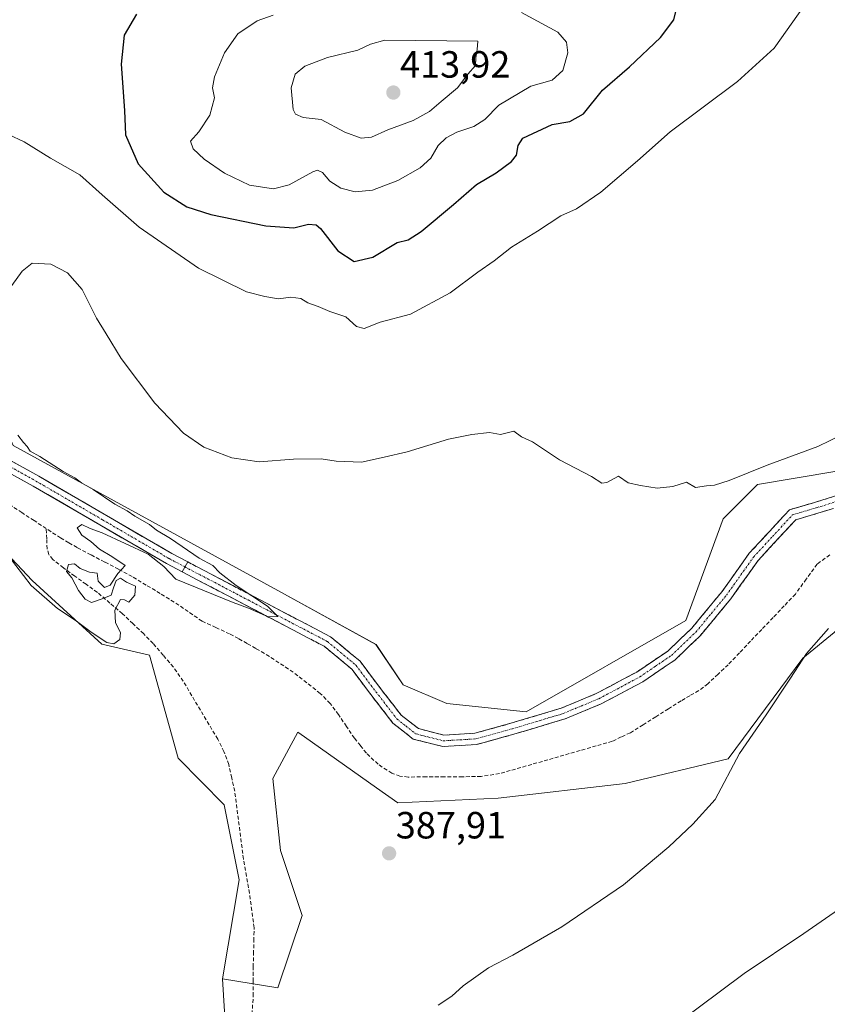
# Model space of a CAD drawing. Units: metres. Extents: x 597333 to 600794, y 4719862 to 4722224.
# Drawn here: x 599994 to 600208, y 4721130 to 4721390 of the extents above; entities that cross this region are included whole.
import ezdxf
from ezdxf.enums import TextEntityAlignment as Align

# ---------------------------------------------------------------- set-up
doc = ezdxf.new("R2010")
doc.units = ezdxf.units.M
doc.header["$MEASUREMENT"] = 0
doc.linetypes.add('TRAZO_Y_PUNTO', pattern=[1, 0.5, -0.25, 0, -0.25])
doc.linetypes.add('TRAZOSX2', pattern=[1.5, 1, -0.5])
for name, color, linetype, lineweight in [('Camino', 19, 'TRAZOSX2', 0), ('Camino Cxs', 19, 'Continuous', 0), ('Camino eje', 19, 'TRAZO_Y_PUNTO', 0), ('Carátula', 7, 'Continuous', 5), ('Corriente artificial lineal', 5, 'TRAZOSX2', 13), ('Cultivos herbáceos CxS', 92, 'Continuous', 0), ('Cultivos leñosos CxS', 92, 'Continuous', 0), ('Curva de nivel maestra', 36, 'Continuous', 30), ('Curva de nivel normal', 36, 'Continuous', 0), ('Pastizal CxS', 92, 'Continuous', 0), ('Pista', 135, 'Continuous', 13), ('Pista Cxs', 135, 'Continuous', 0), ('Pista eje', 135, 'TRAZO_Y_PUNTO', 0), ('Punto de cota en terreno', 7, 'Continuous', 0), ('Rótulo de punto de cota en terreno', 19, 'Continuous', 0)]:
    doc.layers.add(name, color=color, linetype=linetype, lineweight=lineweight)
doc.styles.add('Arial', font='txt', dxfattribs={"height": 0.2})

# ---------------------------------------------------------------- blocks, each defined once
blk = doc.blocks.new('*U152')
at = {"layer": 'Cultivos herbáceos CxS', "color": 92, "linetype": 'Continuous', "lineweight": 0}
blk.add_polyline3d([(600230.7127, 4721274.4015, 389.1393), (600189.2711, 4721267.4473, 389.2899), (600180.2099, 4721258.3817, 389.1662), (600170.3391, 4721231.4975, 387.4363), (600128.1139, 4721207.3163, 386.1364), (600128.1139, 4721207.3163, 386.1364), (600107.0957, 4721209.5345, 387.5152), (600095.5731, 4721214.4421, 387.034), (600088.4129, 4721225.1425, 386.4598), (600062.4577, 4721239.4409, 385.5761), (599992.5127, 4721277.7277, 383.9369), (599981.4695, 4721303.4973, 387.6447), (599969.6893, 4721310.8597, 388.499), (599967.3759, 4721321.1949, 389.9488), (599967.0991, 4721338.9955, 391.3177), (599966.7451, 4721347.6737, 393.0654), (599918.7393, 4721358.1111, 387.1909), (599874.8055, 4721385.8933, 385.2435), (599862.0101, 4721393.1899, 383.3313)], dxfattribs=at)
blk = doc.blocks.new('*U184')
at = {"layer": 'Curva de nivel normal', "color": 36, "linetype": 'Continuous', "lineweight": 0}
blk.add_polyline3d([(599991.16, 4721248.67, 385), (599997.27, 4721240.73, 385), (600004.24, 4721234.68, 385), (600008.91, 4721231.59, 385), (600013.12, 4721228.36, 385), (600017.23, 4721225.67, 385), (600019.08, 4721225.28, 385), (600020.72, 4721226.44, 385), (600020.84, 4721228.28, 385), (600019.59, 4721230.84, 385), (600019.37, 4721234.17, 385), (600020.9, 4721236.99, 385), (600021.9, 4721236.93, 385), (600023.06, 4721236.33, 385), (600024.67, 4721238.21, 385), (600024.88, 4721240.51, 385), (600022.48, 4721241.59, 385), (600020.89, 4721242.66, 385), (600019.74, 4721242.01, 385), (600019.02, 4721240.14, 385), (600018.42, 4721238.2, 385), (600016.03, 4721237.22, 385), (600013.21, 4721236.27, 385), (600011.5, 4721237.08, 385), (600009.78, 4721239.42, 385), (600007.99, 4721242.74, 385), (600006.61, 4721244.45, 385), (600007.11, 4721246.27, 385), (600008.72, 4721246.49, 385), (600010.19, 4721245.26, 385), (600012.65, 4721244.28, 385), (600014.72, 4721244.02, 385), (600014.98, 4721241.88, 385), (600016.67, 4721240.2, 385), (600018.18, 4721240.8, 385), (600020.18, 4721243.86, 385), (600022.09, 4721246.02, 385), (600018.54, 4721248.37, 385), (600015.32, 4721250.33, 385), (600013.07, 4721252.39, 385), (600010.68, 4721254, 385), (600009.45, 4721255.93, 385), (600010.67, 4721256.86, 385), (600012.82, 4721255.78, 385), (600016.02, 4721254.65, 385), (600028.17, 4721248.99, 385), (600032.33, 4721245.74, 385), (600035.53, 4721242.41, 385), (600050.62, 4721236.25, 385), (600054.75, 4721234.71, 385), (600059.9, 4721232.47, 385), (600062.47, 4721232.52, 385), (600059.72, 4721235.29, 385), (600051.45, 4721240.77, 385), (600047.12, 4721244.07, 385), (600045.27, 4721245.97, 385), (600041.67, 4721247.99, 385), (600034.11, 4721253.19, 385), (600030.36, 4721255.33, 385), (600028.55, 4721256.85, 385), (600024.68, 4721259.04, 385), (600022.62, 4721260.46, 385), (600019.4, 4721262.21, 385), (600013.69, 4721266.13, 385), (600010.58, 4721267.86, 385), (600008.78, 4721269.2, 385), (600005.69, 4721270.85, 385), (599999.52, 4721274.81, 385), (599996.97, 4721276.26, 385), (599996.16, 4721277.45, 385), (599995.19, 4721278.53, 385), (599993.71, 4721280.44, 385)], dxfattribs=at)
blk = doc.blocks.new('*U188')
at = {"layer": 'Curva de nivel normal', "color": 36, "linetype": 'Continuous', "lineweight": 0}
for points in [[(600167.64, 4721124.68, 395), (600185.73, 4721138.15, 395), (600201.54, 4721148.76, 395), (600233.54, 4721170.93, 395)], [(600201.58, 4721393.91, 395), (600193.65, 4721382.76, 395), (600183.96, 4721373.89, 395), (600166.21, 4721360.64, 395), (600157.55, 4721352.96, 395), (600147.88, 4721344.69, 395), (600141.38, 4721340.26, 395), (600137.29, 4721338.44, 395), (600131.11, 4721334.35, 395), (600124.27, 4721330.18, 395), (600119.68, 4721326.51, 395), (600115.3, 4721323.53, 395), (600108.04, 4721318.11, 395), (600097.55, 4721312.42, 395), (600089.55, 4721310.34, 395), (600085.28, 4721308.65, 395), (600083.25, 4721309.21, 395), (600080.43, 4721311.72, 395), (600076.2, 4721313.16, 395), (600073.15, 4721314.44, 395), (600070.41, 4721315.45, 395), (600068.58, 4721316.55, 395), (600065.86, 4721316.9, 395), (600062.65, 4721316.46, 395), (600059.06, 4721317.07, 395), (600054.2, 4721318.33, 395), (600041.51, 4721324.56, 395), (600025.77, 4721335.45, 395), (600016.01, 4721343.93, 395), (600010.16, 4721349.26, 395), (600002.41, 4721353.63, 395), (599995.44, 4721357.97, 395), (599991.23, 4721359.94, 395)]]:
    blk.add_polyline3d(points, dxfattribs=at)
blk = doc.blocks.new('*U194')
at = {"layer": 'Curva de nivel normal', "color": 36, "linetype": 'Continuous', "lineweight": 0}
for points in [[(599992.13, 4721320.01, 390), (599994.88, 4721323.8, 390), (599997.54, 4721325.89, 390), (600002.47, 4721325.67, 390), (600006.83, 4721323.37, 390), (600010.74, 4721318.92, 390), (600014.52, 4721311.41, 390), (600017.04, 4721307.26, 390), (600021.08, 4721300.71, 390), (600029.95, 4721288.88, 390), (600037.56, 4721280.98, 390), (600042.87, 4721277.28, 390), (600050.32, 4721274.43, 390), (600057.53, 4721273.44, 390), (600066.56, 4721274.15, 390), (600073.89, 4721274.22, 390), (600077.89, 4721273.56, 390), (600084.56, 4721273.33, 390), (600090.56, 4721274.62, 390), (600096.64, 4721276.01, 390), (600107.58, 4721279.39, 390), (600113.74, 4721280.62, 390), (600118.42, 4721281.12, 390), (600121.31, 4721280.62, 390), (600124.83, 4721281.52, 390), (600126.91, 4721280.01, 390), (600129.81, 4721278.7, 390), (600136.93, 4721273.96, 390), (600145.36, 4721269.52, 390), (600148.1, 4721267.74, 390), (600149.44, 4721267.96, 390), (600152.55, 4721269.61, 390), (600155.08, 4721267.82, 390), (600158.35, 4721267.16, 390), (600162.75, 4721266.46, 390), (600166.88, 4721266.92, 390), (600170.48, 4721268.05, 390), (600172.83, 4721266.6, 390), (600175.8, 4721267.11, 390), (600177.92, 4721267.24, 390), (600181.8, 4721268.45, 390), (600191.85, 4721272.5, 390), (600205.18, 4721277.5, 390), (600214.95, 4721282.22, 390)], [(600208.03, 4721229.39, 390), (600202.23, 4721222.75, 390), (600197.98, 4721216.2, 390), (600191.55, 4721206.55, 390), (600184.49, 4721196.35, 390), (600178.03, 4721184.2, 390), (600172.14, 4721177.62, 390), (600165.81, 4721171.62, 390), (600153.88, 4721161.61, 390), (600137.55, 4721150.56, 390), (600124.55, 4721143.03, 390), (600118.12, 4721139.69, 390), (600111.49, 4721134.92, 390), (600108.45, 4721132.2, 390), (600104.88, 4721129.8, 390)]]:
    blk.add_polyline3d(points, dxfattribs=at)
blk = doc.blocks.new('5PATER')
at = {"layer": 'Carátula', "linetype": 'Continuous', "lineweight": 5}
h = blk.add_hatch(color=250, dxfattribs=at)
edge = h.paths.add_edge_path()
edge.add_ellipse((0, 0.01), major_axis=(-1.33, -1.34), ratio=0.999422, start_angle=0, end_angle=360)

msp = doc.modelspace()

# ---------------------------------------------------------------- linework, layer by layer
at = {"layer": 'Camino', "color": 19, "linetype": 'TRAZOSX2', "lineweight": 0}
for points in [[(600038.64, 4721246.95), (600076.41, 4721227.16), (600084.2, 4721220.71), (600088.25, 4721215.27), (600095.05, 4721206.48), (600099.62, 4721202.89), (600106.35, 4721201.19), (600114.54, 4721201.68), (600124.05, 4721204.31), (600137.4, 4721208.31), (600146.63, 4721212.15), (600157.37, 4721217.86), (600165.56, 4721223.41), (600171.91, 4721229.48), (600179.85, 4721239.07), (600187.08, 4721249.23), (600197.73, 4721260.76), (600204.35, 4721262.68), (600214.4, 4721265.78)], [(600215.04, 4721262.84), (600205.21, 4721259.81), (600199.36, 4721258.11), (600189.41, 4721247.33), (600182.23, 4721237.24), (600174.11, 4721227.44), (600167.45, 4721221.07), (600158.92, 4721215.28), (600147.92, 4721209.43), (600138.41, 4721205.48), (600124.88, 4721201.43), (600115.04, 4721198.7), (600106.07, 4721198.17), (600098.27, 4721200.14), (600092.9, 4721204.34), (600085.86, 4721213.46), (600082.01, 4721218.63), (600074.74, 4721224.65), (600037.17, 4721244.34)]]:
    msp.add_lwpolyline(points, dxfattribs=at)
at = {"layer": 'Camino Cxs', "color": 19, "linetype": 'Continuous', "lineweight": 0}
msp.add_lwpolyline([(600038.64, 4721246.95), (600037.17, 4721244.34)], dxfattribs=at)
msp.add_polyline3d([(600208.49, 4721260.82, 388.64), (600205.21, 4721259.81, 388.59), (600202.29, 4721258.96, 388.43), (600199.36, 4721258.11, 388.39), (600196.04, 4721254.52, 388.34), (600192.73, 4721250.92, 388.22), (600189.41, 4721247.33, 388.08), (600187.02, 4721243.97, 388), (600184.62, 4721240.6, 387.87), (600182.23, 4721237.24, 387.8), (600179.52, 4721233.97, 387.7), (600176.82, 4721230.71, 387.6), (600174.11, 4721227.44, 387.51), (600170.78, 4721224.26, 387.37), (600167.45, 4721221.07, 387.28), (600164.61, 4721219.14, 387.12), (600161.76, 4721217.21, 387.1), (600158.92, 4721215.28, 387), (600155.25, 4721213.33, 386.89), (600151.59, 4721211.38, 386.91), (600147.92, 4721209.43, 386.84), (600144.75, 4721208.11, 386.82), (600141.58, 4721206.8, 386.95), (600138.41, 4721205.48, 386.75), (600133.9, 4721204.13, 386.26), (600129.39, 4721202.78, 386.1), (600124.88, 4721201.43, 386.37), (600121.6, 4721200.52, 386.43), (600118.32, 4721199.61, 386.15), (600115.04, 4721198.7, 385.82), (600110.56, 4721198.44, 385.72), (600106.07, 4721198.17, 385.78), (600102.17, 4721199.16, 385.76), (600098.27, 4721200.14, 386.04), (600095.59, 4721202.24, 385.83), (600092.9, 4721204.34, 385.66), (600090.55, 4721207.38, 385.47), (600088.21, 4721210.42, 385.49), (600085.86, 4721213.46, 385.35), (600083.94, 4721216.05, 385.53), (600082.01, 4721218.63, 385.2), (600078.38, 4721221.64, 385.45), (600074.74, 4721224.65, 385.34), (600070.57, 4721226.84, 385.33), (600066.39, 4721229.03, 385.14), (600062.22, 4721231.21, 385.21), (600058.04, 4721233.4, 384.82), (600053.87, 4721235.59, 385.05), (600049.69, 4721237.78, 384.78), (600045.52, 4721239.97, 384.76), (600041.34, 4721242.15, 384.68), (600037.17, 4721244.34, 384.63), (600038.64, 4721246.95, 384.66), (600042.83, 4721244.75, 384.71), (600047.03, 4721242.55, 384.8), (600051.23, 4721240.35, 384.79), (600055.43, 4721238.16, 384.94), (600059.62, 4721235.96, 385.08), (600063.82, 4721233.76, 385.06), (600068.02, 4721231.56, 385.21), (600072.21, 4721229.36, 385.18), (600076.41, 4721227.16, 385.27), (600079.01, 4721225.01, 385.26), (600081.6, 4721222.86, 385.17), (600084.2, 4721220.71, 385.28), (600086.23, 4721217.99, 385.26), (600088.25, 4721215.27, 385.39), (600090.52, 4721212.34, 385.56), (600092.78, 4721209.41, 385.55), (600095.05, 4721206.48, 385.72), (600097.34, 4721204.69, 385.8), (600099.62, 4721202.89, 385.79), (600102.99, 4721202.04, 385.9), (600106.35, 4721201.19, 385.99), (600110.45, 4721201.44, 386.01), (600114.54, 4721201.68, 386.02), (600119.3, 4721203, 386.05), (600124.05, 4721204.31, 386.12), (600128.5, 4721205.64, 386.33), (600132.95, 4721206.98, 386.49), (600137.4, 4721208.31, 386.56), (600142.02, 4721210.23, 386.82), (600146.63, 4721212.15, 386.76), (600150.21, 4721214.05, 386.89), (600153.79, 4721215.96, 386.98), (600157.37, 4721217.86, 386.86), (600161.47, 4721220.64, 386.98), (600165.56, 4721223.41, 387.19), (600168.74, 4721226.45, 387.35), (600171.91, 4721229.48, 387.41), (600174.56, 4721232.68, 387.53), (600177.2, 4721235.87, 387.63), (600179.85, 4721239.07, 387.75), (600182.26, 4721242.46, 387.68), (600184.67, 4721245.84, 387.87), (600187.08, 4721249.23, 387.93), (600189.74, 4721252.11, 388.07), (600192.41, 4721255, 388.2), (600195.07, 4721257.88, 388.31), (600197.73, 4721260.76, 388.33), (600201.04, 4721261.72, 388.37), (600204.35, 4721262.68, 388.5), (600207.7, 4721263.71, 388.59), (600211.05, 4721264.75, 388.59)], dxfattribs=at)
at = {"layer": 'Camino eje', "color": 19, "linetype": 'TRAZO_Y_PUNTO', "lineweight": 0}
msp.add_lwpolyline([(600037.9, 4721245.65), (600054.59, 4721236.9), (600075.58, 4721225.91), (600083.11, 4721219.67), (600087.06, 4721214.37), (600090.46, 4721209.97), (600093.98, 4721205.41), (600096.26, 4721203.62), (600098.95, 4721201.52), (600106.21, 4721199.68), (600110.7, 4721199.95), (600114.79, 4721200.19), (600119.71, 4721201.56), (600124.47, 4721202.87), (600137.91, 4721206.9), (600142.66, 4721208.87), (600147.28, 4721210.79), (600158.15, 4721216.57), (600162.24, 4721219.35), (600166.51, 4721222.24), (600173.01, 4721228.46), (600177.07, 4721233.36), (600181.04, 4721238.16), (600188.25, 4721248.28), (600193.22, 4721253.67), (600198.55, 4721259.44), (600204.78, 4721261.25), (600214.72, 4721264.31)], dxfattribs=at)
at = {"layer": 'Corriente artificial lineal', "color": 5, "linetype": 'TRAZOSX2', "lineweight": 13}
for points in [[(600001.23, 4721255.78, 384.3), (599998.02, 4721257.88, 384.17), (599994.81, 4721259.99, 384.19), (599991.59, 4721262.09, 384.17)], [(600055.64, 4721127.42, 387.03), (600055.96, 4721132.24, 386.98), (600055.96, 4721136.09, 386.96), (600055.96, 4721139.93, 386.9), (600056.04, 4721143.38, 386.82), (600056.12, 4721146.83, 386.85), (600056.2, 4721150.28, 386.86), (600055.59, 4721154.83, 386.77), (600054.97, 4721159.38, 386.68), (600054.18, 4721163.91, 386.59), (600053.38, 4721168.43, 386.46), (600052.8, 4721172.91, 386.27), (600052.22, 4721177.4, 386.43), (600051.64, 4721181.88, 386.37), (600051.06, 4721186.36, 386.27), (600050.27, 4721189.91, 386.22), (600049.47, 4721193.46, 386.15), (600048.22, 4721196.87, 386.28), (600046.58, 4721200.11, 386.08), (600044.3, 4721203.94, 385.8), (600042.02, 4721207.77, 385.75), (600039.73, 4721211.59, 385.68), (600037.45, 4721215.42, 385.47), (600034.85, 4721219.17, 385.28), (600032.17, 4721222.29, 385.32), (600029.48, 4721225.4, 385.27), (600026.94, 4721228.01, 385.21), (600024.17, 4721230.64, 385.11), (600021.39, 4721233.26, 385.07), (600018.07, 4721236.08, 384.91), (600014.75, 4721238.89, 384.97), (600011.76, 4721241.06, 385.02), (600008.76, 4721243.22, 384.95), (600005.77, 4721245.39, 384.81), (600003, 4721247.59, 384.72), (600001.95, 4721248.89, 384.7), (600001.48, 4721250.41, 384.58), (600001.36, 4721253.1, 384.39), (600001.23, 4721255.78, 384.3)], [(600208.38, 4721248.84, 388.43), (600205, 4721246.39, 388.35), (600202.15, 4721242.43, 388.2), (600199.29, 4721238.47, 388.14), (600196.33, 4721235.36, 388.22), (600193.36, 4721232.25, 388.28), (600190.4, 4721229.14, 388.24), (600187.43, 4721226.02, 388.14), (600184.47, 4721222.91, 388.1), (600181.5, 4721219.8, 388.05), (600178.82, 4721217.29, 387.94), (600176.14, 4721214.77, 387.8), (600173.74, 4721212.95, 387.71), (600171.4, 4721211.61, 387.61), (600169.05, 4721210.27, 387.55), (600165.7, 4721208.16, 387.35), (600162.35, 4721206.05, 387.47), (600159, 4721203.93, 387.4), (600155.65, 4721201.82, 387.36), (600153.26, 4721200.69, 387.32), (600150.86, 4721199.55, 387.22), (600146.6, 4721198.33, 387.3), (600142.35, 4721197.11, 387.21), (600138.09, 4721195.89, 387.18), (600133.83, 4721194.66, 387), (600129.57, 4721193.44, 386.57), (600125.32, 4721192.22, 386.64), (600121.06, 4721191, 387.06), (600116.19, 4721190.29, 386.97), (600111.27, 4721190.16, 386.84), (600106.49, 4721190.14, 386.73), (600101.7, 4721190.13, 386.54), (600096.92, 4721190.11, 386.53), (600094.73, 4721190.37, 386.48), (600092.6, 4721191.12, 386.37), (600088.96, 4721193.48, 386.37), (600085.86, 4721196.44, 386.26), (600084.29, 4721198.4, 386.06), (600082.71, 4721200.35, 385.99), (600080.61, 4721203.47, 385.9), (600078.51, 4721206.59, 385.93), (600076.26, 4721209.56, 385.87), (600073.66, 4721212.22, 385.97), (600070.1, 4721215.03, 385.93), (600066.53, 4721217.83, 385.66), (600062.74, 4721220.31, 385.82), (600058.94, 4721222.78, 385.57), (600056.65, 4721224.1, 385.43), (600054.36, 4721225.42, 385.45), (600052.04, 4721226.68, 385.43), (600049.72, 4721227.93, 385.43), (600046.08, 4721229.61, 385.47), (600042.44, 4721231.29, 385.51), (600038.76, 4721233.82, 385.36), (600035.07, 4721236.35, 385.18), (600031.37, 4721238.6, 385.3), (600027.66, 4721240.85, 385), (600023.96, 4721243.1, 384.96), (600020.32, 4721245.02, 384.97), (600016.69, 4721246.93, 384.82), (600013.05, 4721248.85, 384.77), (600009.41, 4721250.76, 384.74), (600007.22, 4721252.04, 384.65), (600005.02, 4721253.31, 384.5), (600001.23, 4721255.78, 384.3)]]:
    msp.add_polyline3d(points, dxfattribs=at)
at = {"layer": 'Cultivos herbáceos CxS', "color": 92, "linetype": 'Continuous', "lineweight": 0}
for points in [[(599862.01, 4721393.19, 383.33), (599874.81, 4721385.89, 385.24), (599918.74, 4721358.11, 387.19), (599966.75, 4721347.67, 393.07), (599967.1, 4721339, 391.32), (599967.38, 4721321.19, 389.95), (599969.69, 4721310.86, 388.5), (599981.47, 4721303.5, 387.64), (599992.51, 4721277.73, 383.94), (600062.46, 4721239.44, 385.58), (600088.41, 4721225.14, 386.46), (600095.57, 4721214.44, 387.03), (600107.1, 4721209.53, 387.52), (600128.11, 4721207.32, 386.14), (600170.34, 4721231.5, 387.44), (600180.21, 4721258.38, 389.17), (600189.27, 4721267.45, 389.29), (600230.71, 4721274.4, 389.14)], [(600047.82, 4721136.76, 387.33), (600062.48, 4721134.44, 388.85), (600068.89, 4721153.48, 388.68), (600063.19, 4721170.7, 387.88), (600061.12, 4721189.74, 386.56), (600067.79, 4721201.93, 385.96), (600069.47, 4721200.74, 385.98), (600075.84, 4721196.23, 386.16), (600088.57, 4721187.22, 386.55), (600094.15, 4721183.26, 386.55), (600120.67, 4721184.56, 387.5), (600154.32, 4721188.44, 388.46), (600181.5, 4721194.92, 390.01), (600201.22, 4721221.55, 390.46), (600209.51, 4721228.31, 390.7), (600210.84, 4721229.41, 390.71), (600211.06, 4721229.59, 390.71), (600236.57, 4721224.89, 392.33), (600253, 4721235.8, 392.02), (600281.9, 4721294.91, 390.35), (600288.71, 4721298.45, 390.34), (600290.73, 4721299.5, 390.29), (600299.18, 4721298.31, 390.94)], [(600048.62, 4721123.85, 387.2), (600047.82, 4721136.76, 387.33), (600062.48, 4721134.44, 388.85), (600068.89, 4721153.48, 388.68), (600063.19, 4721170.7, 387.88), (600061.12, 4721189.74, 386.56), (600067.79, 4721201.93, 385.96), (600069.47, 4721200.74, 385.98), (600075.84, 4721196.23, 386.16), (600088.57, 4721187.22, 386.55), (600094.15, 4721183.26, 386.55), (600120.67, 4721184.56, 387.5), (600154.32, 4721188.44, 388.46), (600181.5, 4721194.92, 390.01), (600201.22, 4721221.55, 390.46), (600209.51, 4721228.31, 390.7)], [(600047.82, 4721136.76, 387.33), (600048.62, 4721123.85, 387.2), (600051.03, 4721107.94, 387.32), (600051.03, 4721095.89, 387.87), (600047.25, 4721080.27, 388.26), (600047.18, 4721079.98, 388.28), (600020.66, 4721062.62, 389.98), (600002.82, 4721048.16, 391.64), (599996.51, 4721041.42, 392.29), (599995.04, 4721040.13, 392.45)]]:
    msp.add_polyline3d(points, dxfattribs=at)
at = {"layer": 'Cultivos leñosos CxS', "color": 92, "linetype": 'Continuous', "lineweight": 0}
for points in [[(599819.53, 4721363.27, 383.12), (599836.43, 4721361.66, 383.28), (599854.29, 4721365.84, 382.42), (599935.45, 4721288.64, 383.36), (599930.67, 4721268.16, 384.14), (599956.44, 4721265.95, 384.79), (599978.47, 4721262.23, 384.79), (599997.5, 4721242.03, 384.81), (600015.94, 4721225.25, 385.3), (600028.5, 4721222.32, 385.28), (600036.11, 4721195.08, 386.43), (600048.29, 4721182.73, 386.44), (600052.25, 4721162.93, 386.68), (600047.82, 4721136.76, 387.33)], [(599978.47, 4721262.23, 384.79), (599997.5, 4721242.03, 384.81), (600015.94, 4721225.25, 385.3), (600028.5, 4721222.32, 385.28), (600036.11, 4721195.08, 386.43), (600048.29, 4721182.73, 386.44), (600052.25, 4721162.93, 386.68), (600047.82, 4721136.76, 387.33), (600048.62, 4721123.85, 387.2), (600051.03, 4721107.94, 387.32), (600051.03, 4721095.89, 387.87), (600047.25, 4721080.27, 388.26), (600047.18, 4721079.98, 388.28), (600020.66, 4721062.62, 389.98), (600002.82, 4721048.16, 391.64), (599996.51, 4721041.42, 392.29), (599995.04, 4721040.13, 392.45), (599988.84, 4721034.66, 392.77)], [(600047.82, 4721136.76, 387.33), (600048.62, 4721123.85, 387.2), (600051.03, 4721107.94, 387.32), (600051.03, 4721095.89, 387.87), (600047.25, 4721080.27, 388.26), (600047.18, 4721079.98, 388.28), (600020.66, 4721062.62, 389.98), (600002.82, 4721048.16, 391.64), (599996.51, 4721041.42, 392.29), (599995.04, 4721040.13, 392.45)]]:
    msp.add_polyline3d(points, dxfattribs=at)
at = {"layer": 'Curva de nivel maestra', "color": 36, "linetype": 'Continuous', "lineweight": 30}
for points in [[(600082.62, 4721326.39, 400), (600087.54, 4721327.53, 400), (600094.03, 4721331.34, 400), (600096.92, 4721332.05, 400), (600100.39, 4721334.31, 400), (600108.92, 4721341.46, 400), (600114.98, 4721346.68, 400), (600120.22, 4721349.83, 400), (600124.26, 4721352.76, 400), (600125.56, 4721354.5, 400), (600125.97, 4721356.97, 400), (600127.25, 4721358.98, 400), (600134.94, 4721362.56, 400), (600139.61, 4721363.38, 400), (600143.25, 4721365.36, 400), (600148.28, 4721371.66, 400), (600155.4, 4721377.84, 400), (600163.61, 4721385.56, 400), (600167.1, 4721390.24, 400), (600168.24, 4721394.51, 400)], [(600025.08, 4721391.72, 400), (600021.86, 4721386.15, 400), (600021.09, 4721378.51, 400), (600021.97, 4721366.27, 400), (600022.16, 4721359.86, 400), (600025.5, 4721352.13, 400), (600032.35, 4721344.67, 400), (600038.37, 4721340.78, 400), (600044.79, 4721338.78, 400), (600059.3, 4721335.74, 400), (600066.7, 4721335.29, 400), (600070.61, 4721336.24, 400), (600072.58, 4721336.07, 400), (600073.72, 4721335.11, 400), (600078.34, 4721329.18, 400), (600082.62, 4721326.39, 400)]]:
    msp.add_polyline3d(points, dxfattribs=at)
at = {"layer": 'Curva de nivel normal', "color": 36, "linetype": 'Continuous', "lineweight": 0}
for points in [[(600061.25, 4721391.45, 405), (600057, 4721389.92, 405), (600051.92, 4721386.49, 405), (600048.34, 4721381.51, 405), (600045.68, 4721375.19, 405), (600045.18, 4721372.21, 405), (600045.74, 4721369.65, 405), (600044.52, 4721365.04, 405), (600041.56, 4721360.64, 405), (600039.42, 4721358.18, 405), (600040.07, 4721356.1, 405), (600042.96, 4721353.43, 405), (600048.39, 4721349.66, 405), (600054.99, 4721346.54, 405), (600061.32, 4721345.59, 405), (600065.5, 4721346.61, 405), (600071.71, 4721350.06, 405), (600072.99, 4721350.47, 405), (600074.31, 4721349.87, 405), (600076.24, 4721347.55, 405), (600079.09, 4721345.73, 405), (600082.89, 4721344.81, 405)], [(600082.89, 4721344.81, 405), (600087.47, 4721345.19, 405), (600094.2, 4721347.79, 405), (600100.12, 4721351.12, 405), (600102.88, 4721353.66, 405), (600104.88, 4721357, 405), (600106.94, 4721359.07, 405), (600109.81, 4721360.57, 405), (600114.28, 4721362, 405), (600117.21, 4721363.86, 405), (600120.88, 4721367.69, 405), (600129.36, 4721372.67, 405), (600134.95, 4721374.32, 405), (600137.8, 4721376.85, 405), (600139.1, 4721381.52, 405), (600138.74, 4721384.28, 405), (600136.46, 4721386.95, 405), (600126.85, 4721392.15, 405)], [(600084.52, 4721358.96, 410), (600087.22, 4721359.24, 410), (600091.56, 4721361.13, 410), (600098.22, 4721363.59, 410), (600102.59, 4721365.98, 410), (600105.64, 4721368.64, 410), (600109.95, 4721372.22, 410), (600112.67, 4721375.85, 410), (600114.73, 4721378.18, 410), (600114.78, 4721380.18, 410), (600115.12, 4721382.35, 410), (600115.32, 4721384.62, 410), (600090.72, 4721384.81, 410), (600087, 4721383.82, 410), (600083.6, 4721382.19, 410), (600075.57, 4721380.31, 410), (600069.56, 4721378.01, 410), (600067.03, 4721375.86, 410), (600066.01, 4721372.28, 410), (600066.55, 4721366.5, 410), (600067.17, 4721365.33, 410), (600069.14, 4721364.43, 410), (600073.91, 4721363.87, 410), (600080.16, 4721360.54, 410), (600084.52, 4721358.96, 410)]]:
    msp.add_polyline3d(points, dxfattribs=at)
at = {"layer": 'Pastizal CxS', "color": 92, "linetype": 'Continuous', "lineweight": 0}
for points in [[(599862.01, 4721393.19, 383.33), (599874.81, 4721385.89, 385.24), (599918.74, 4721358.11, 387.19), (599966.75, 4721347.67, 393.07), (599967.1, 4721339, 391.32), (599967.38, 4721321.19, 389.95), (599969.69, 4721310.86, 388.5), (599981.47, 4721303.5, 387.64), (599992.51, 4721277.73, 383.94), (600062.46, 4721239.44, 385.58), (600088.41, 4721225.14, 386.46), (600095.57, 4721214.44, 387.03), (600107.1, 4721209.53, 387.52), (600128.11, 4721207.32, 386.14), (600170.34, 4721231.5, 387.44), (600180.21, 4721258.38, 389.17), (600189.27, 4721267.45, 389.29), (600230.71, 4721274.4, 389.14)], [(599862.01, 4721393.19, 383.33), (599874.81, 4721385.89, 385.24), (599918.74, 4721358.11, 387.19), (599966.75, 4721347.67, 393.07), (599967.1, 4721339, 391.32), (599967.38, 4721321.19, 389.95), (599969.69, 4721310.86, 388.5), (599981.47, 4721303.5, 387.64), (599992.51, 4721277.73, 383.94), (600062.46, 4721239.44, 385.58), (600088.41, 4721225.14, 386.46), (600095.57, 4721214.44, 387.03), (600107.1, 4721209.53, 387.52), (600128.11, 4721207.32, 386.14), (600170.34, 4721231.5, 387.44), (600180.21, 4721258.38, 389.17), (600189.27, 4721267.45, 389.29), (600230.71, 4721274.4, 389.14)], [(599819.53, 4721363.27, 383.12), (599836.43, 4721361.66, 383.28), (599854.29, 4721365.84, 382.42), (599935.45, 4721288.64, 383.36), (599930.67, 4721268.16, 384.14), (599956.44, 4721265.95, 384.79), (599978.47, 4721262.23, 384.79), (599997.5, 4721242.03, 384.81), (600015.94, 4721225.25, 385.3), (600028.5, 4721222.32, 385.28), (600036.11, 4721195.08, 386.43), (600048.29, 4721182.73, 386.44), (600052.25, 4721162.93, 386.68), (600047.82, 4721136.76, 387.33)], [(600047.82, 4721136.76, 387.33), (600062.48, 4721134.44, 388.85), (600068.89, 4721153.48, 388.68), (600063.19, 4721170.7, 387.88), (600061.12, 4721189.74, 386.56), (600067.79, 4721201.93, 385.96), (600069.47, 4721200.74, 385.98), (600075.84, 4721196.23, 386.16), (600088.57, 4721187.22, 386.55), (600094.15, 4721183.26, 386.55), (600120.67, 4721184.56, 387.5), (600154.32, 4721188.44, 388.46), (600181.5, 4721194.92, 390.01), (600201.22, 4721221.55, 390.46), (600209.51, 4721228.31, 390.7), (600210.84, 4721229.41, 390.71), (600211.06, 4721229.59, 390.71), (600236.57, 4721224.89, 392.33), (600253, 4721235.8, 392.02), (600281.9, 4721294.91, 390.35), (600288.71, 4721298.45, 390.34), (600290.73, 4721299.5, 390.29), (600299.18, 4721298.31, 390.94)], [(600209.51, 4721228.31, 390.7), (600201.22, 4721221.55, 390.46), (600181.5, 4721194.92, 390.01), (600154.32, 4721188.44, 388.46), (600120.67, 4721184.56, 387.5), (600094.15, 4721183.26, 386.55), (600088.57, 4721187.22, 386.55), (600075.84, 4721196.23, 386.16), (600069.47, 4721200.74, 385.98), (600067.79, 4721201.93, 385.96), (600061.12, 4721189.74, 386.56), (600063.19, 4721170.7, 387.88), (600068.89, 4721153.48, 388.68), (600062.48, 4721134.44, 388.85), (600062.48, 4721134.44, 388.85), (600047.82, 4721136.76, 387.33), (600052.25, 4721162.93, 386.68), (600048.29, 4721182.73, 386.44), (600036.11, 4721195.08, 386.43), (600028.5, 4721222.32, 385.28), (600015.94, 4721225.25, 385.3), (599997.5, 4721242.03, 384.81), (599978.47, 4721262.23, 384.79)]]:
    msp.add_polyline3d(points, dxfattribs=at)
at = {"layer": 'Pista', "color": 135, "linetype": 'Continuous', "lineweight": 13}
for points in [[(600038.64, 4721246.95), (600034.44, 4721249.15), (599999.27, 4721269.63), (599971.31, 4721285.04), (599947.46, 4721298.99), (599945, 4721300.37), (599935.11, 4721305.55), (599931.72, 4721307.42), (599928.53, 4721309.58), (599926.69, 4721311.36), (599923.2, 4721315.67), (599919.84, 4721320.06), (599913.07, 4721329.15), (599906.16, 4721338.11), (599895.45, 4721349.91), (599884.48, 4721361.49), (599878.16, 4721368.68), (599871.89, 4721375.92), (599868.39, 4721380.13), (599865.09, 4721384.56), (599862.2, 4721389.9), (599860.62, 4721394.36)], [(599865.47, 4721377.06), (599867.7, 4721375.32), (599869.56, 4721373.94), (599875.86, 4721366.67), (599882.23, 4721359.43), (599893.21, 4721347.83), (599903.82, 4721336.15), (599910.64, 4721327.3), (599917.4, 4721318.22), (599920.8, 4721313.78), (599924.43, 4721309.29), (599926.6, 4721307.2), (599930.12, 4721304.82), (599933.66, 4721302.86), (599943.57, 4721297.67), (599945.94, 4721296.4), (599969.83, 4721282.43), (599997.79, 4721267.02), (600032.99, 4721246.53), (600037.17, 4721244.34)]]:
    msp.add_lwpolyline(points, dxfattribs=at)
at = {"layer": 'Pista Cxs', "color": 135, "linetype": 'Continuous', "lineweight": 0}
msp.add_polyline3d([(599991.28, 4721274.03, 383.7), (599995.28, 4721271.83, 383.8), (599999.27, 4721269.63, 384.08), (600003.18, 4721267.35, 384.08), (600007.09, 4721265.08, 384.26), (600010.99, 4721262.8, 384.2), (600014.9, 4721260.53, 384.4), (600018.81, 4721258.25, 384.42), (600022.72, 4721255.98, 384.58), (600026.62, 4721253.7, 384.83), (600030.53, 4721251.43, 384.66), (600034.44, 4721249.15, 384.61), (600038.64, 4721246.95, 384.66), (600038.64, 4721246.95, 384.66), (600037.17, 4721244.34, 384.63), (600032.99, 4721246.53, 384.75), (600029.08, 4721248.81, 384.85), (600025.17, 4721251.08, 384.91), (600021.26, 4721253.36, 384.73), (600017.35, 4721255.64, 384.64), (600013.43, 4721257.91, 384.49), (600009.52, 4721260.19, 384.42), (600005.61, 4721262.47, 384.31), (600001.7, 4721264.74, 384.15), (599997.79, 4721267.02, 384.07), (599993.8, 4721269.22, 383.91)], dxfattribs=at)
at = {"layer": 'Pista eje', "color": 135, "linetype": 'TRAZO_Y_PUNTO', "lineweight": 0}
msp.add_lwpolyline([(599970.57, 4721283.74), (599998.53, 4721268.33), (600016.12, 4721258.09), (600033.72, 4721247.84), (600037.9, 4721245.65)], dxfattribs=at)

# ---------------------------------------------------------------- block references
at = {"layer": 'Cultivos herbáceos CxS', "color": 92, "linetype": 'Continuous', "lineweight": 0}
msp.add_blockref('*U152', (0, 0), dxfattribs=at)
at = {"layer": 'Curva de nivel normal', "color": 36, "linetype": 'Continuous', "lineweight": 0}
for name in ['*U188', '*U184', '*U194']:
    msp.add_blockref(name, (0, 0), dxfattribs=at)
at = {"layer": 'Punto de cota en terreno', "linetype": 'Continuous', "lineweight": 0}
for p in [(600093, 4721371, 413.92), (600091.88, 4721169.93, 387.91)]:
    msp.add_blockref('5PATER', p, dxfattribs=at)

# ---------------------------------------------------------------- texts
at = {"layer": 'Rótulo de punto de cota en terreno', "color": 19, "linetype": 'Continuous', "lineweight": 0, "style": 'Arial'}
for s, p in [('413,92', (600094.76, 4721372.76)), ('387,91', (600093.64, 4721171.69))]:
    msp.add_text(s, height=7, dxfattribs=at).set_placement(p, align=Align.BOTTOM_LEFT)

doc.saveas('drawing.dxf')
